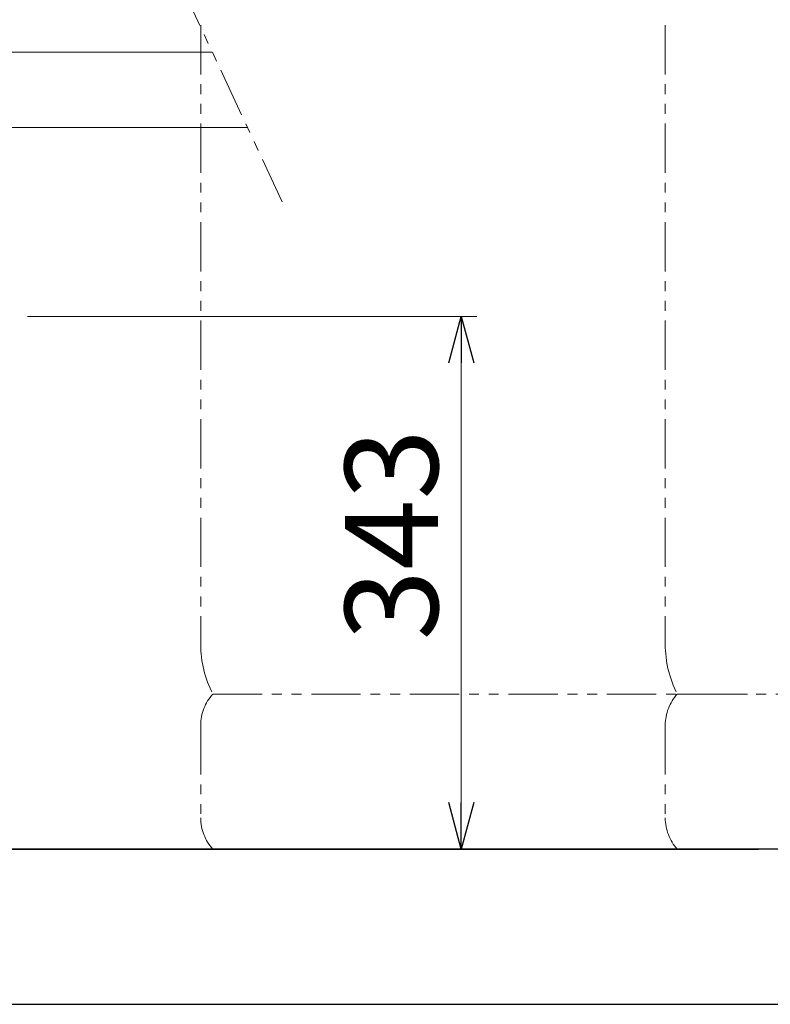
# Model space of a CAD drawing. Units: millimetres. Extents: x 4727 to 13225, y 7259 to 13227.
# Drawn here: x 11780 to 12264, y 7274 to 7909 of the extents above; entities that cross this region are included whole.
import ezdxf

# ---------------------------------------------------------------- set-up
doc = ezdxf.new("R2010")
doc.units = ezdxf.units.MM
for name, pattern in [('CENTER', [50.8, 31.75, -6.35, 6.35, -6.35]), ('PHANTOM', [63.5, 31.75, -6.35, 6.35, -6.35, 6.35, -6.35]), ('実線', [0])]:
    doc.linetypes.add(name, pattern=pattern)
doc.layers.add('ガス配管細', color=4, linetype='Continuous', lineweight=20)
doc.layers.add('図面枠', color=7, linetype='Continuous', lineweight=50)
doc.styles.get("Standard").update_dxf_attribs({"font": 'simplex.shx', "bigfont": 'bigfont.shx'})

msp = doc.modelspace()

# ---------------------------------------------------------------- linework, layer by layer
at = {"color": 3, "linetype": 'Continuous', "lineweight": 9}
for p, q in [((11750.41, 7887.57), (11904.53, 7887.57)), ((11750.41, 7838.97), (11927.21, 7838.97))]:
    msp.add_line(p, q, dxfattribs=at)
at = {"linetype": '実線', "lineweight": 9, "ltscale": 0.001}
for p, q in [((11785.41, 7717.27), (12074.99, 7717.27)), ((11764.27, 7373.87), (12074.99, 7373.87))]:
    msp.add_line(p, q, dxfattribs=at)
at = {"color": 0, "linetype": 'ByBlock', "lineweight": -2}
for p, q in [((12056.96, 7687.27), (12064.99, 7717.27)), ((12064.99, 7717.27), (12073.03, 7687.27)), ((12064.99, 7717.27), (12064.99, 7687.27)), ((12064.99, 7373.87), (12056.96, 7403.87)), ((12073.03, 7403.87), (12064.99, 7373.87)), ((12064.99, 7373.87), (12064.99, 7403.87))]:
    msp.add_line(p, q, dxfattribs=at)
at = {"color": 7, "linetype": '実線', "lineweight": 9, "ltscale": 0.001}
msp.add_line((12064.99, 7687.27), (12064.99, 7403.87), dxfattribs=at)
at = {"color": 7, "linetype": 'CENTER', "lineweight": 25}
msp.add_line((12006.41, 7373.87), (10006.41, 7373.87), dxfattribs=at)
at = {"layer": 'ガス配管細', "color": 4, "linetype": 'PHANTOM', "lineweight": 9}
for p, q in [((11883.08, 7933.54), (11949.5, 7791.21)), ((11897.08, 7905.02), (11897.08, 7505.91)), ((12196.41, 7905.02), (12196.41, 7505.91)), ((11904.84, 7473.87), (12249.31, 7473.87)), ((12204.17, 7473.87), (12548.64, 7473.87)), ((11897.08, 7453.73), (11897.08, 7394.01)), ((12196.41, 7453.73), (12196.41, 7394.01)), ((11904.84, 7373.87), (12249.31, 7373.87)), ((12204.17, 7373.87), (12548.64, 7373.87))]:
    msp.add_line(p, q, dxfattribs=at)
for centre, radius, start, end in [((11967.08, 7505.91), 70, 180, 207.24358), ((12266.41, 7505.91), 70, 180, 207.24358), ((11927.08, 7453.73), 30, 137.8303, 180), ((12226.41, 7453.73), 30, 137.8303, 180), ((11927.08, 7394.01), 30, 180, 222.1697), ((12226.41, 7394.01), 30, 180, 222.1697)]:
    msp.add_arc(centre, radius, start, end, dxfattribs=at)
at = {"layer": '図面枠', "lineweight": 25, "ltscale": 0.5}
for p, q in [((9956.41, 7373.87), (12256.41, 7373.87)), ((12856.41, 7373.87), (10406.41, 7373.87)), ((9656.41, 7273.87), (13224.94, 7273.87))]:
    msp.add_line(p, q, dxfattribs=at)

# ---------------------------------------------------------------- texts
at = {"lineweight": 25}
msp.add_text('343', height=60, rotation=90, dxfattribs=at).set_placement((12049.99, 7508.4))

doc.saveas('drawing.dxf')
